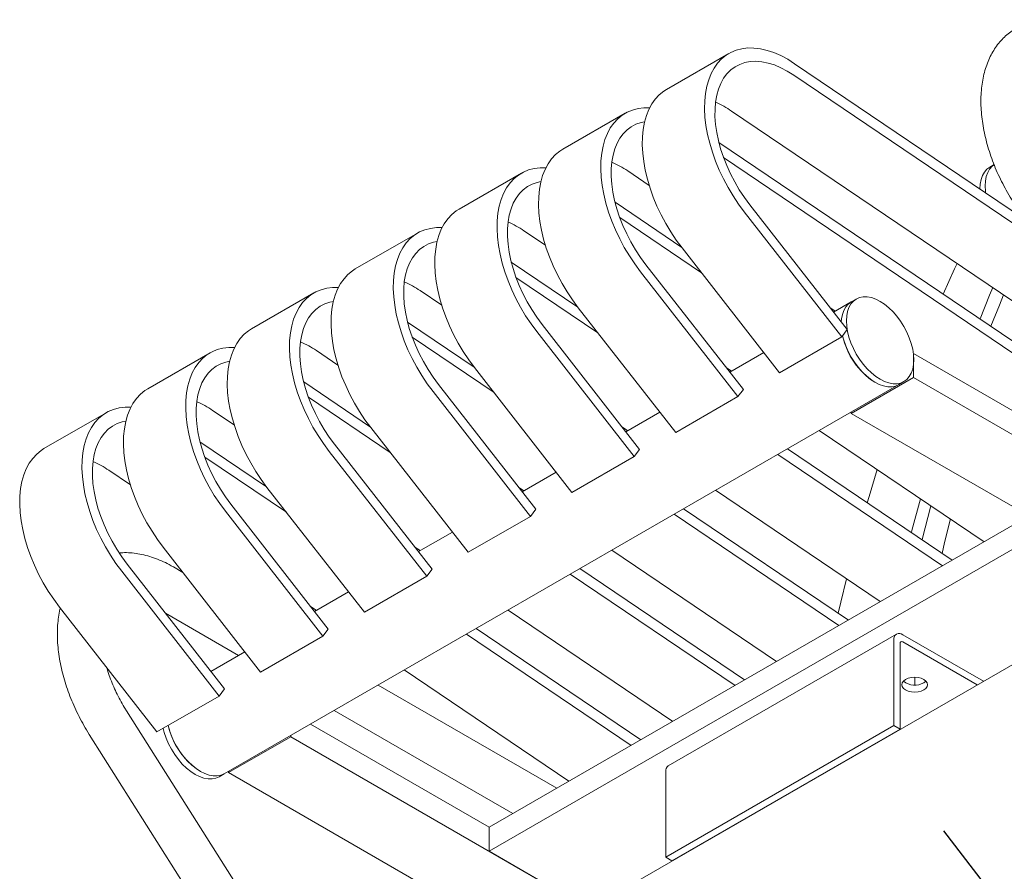
# Model space of a CAD drawing. Units: inches. Extents: x 0.1 to 8.5, y 0.3 to 10.8.
# Drawn here: x 5.9 to 6.7, y 5.9 to 6.6 of the extents above; entities that cross this region are included whole.
import ezdxf

# ---------------------------------------------------------------- set-up
doc = ezdxf.new("R2010")
doc.units = ezdxf.units.IN
doc.header["$MEASUREMENT"] = 0
doc.dimstyles.new('SLDDIMSTYLE1', dxfattribs={"dimtxt": 0.18, "dimasz": 0.098425, "dimexe": 0, "dimexo": 0.0625, "dimgap": 0, "dimtad": 0, "dimtih": 1, "dimtoh": 1, "dimdec": 0, "dimrnd": 1e-09, "dimzin": 0, "dimdsep": 46, "dimlunit": 5, "dimtxsty": 'Standard', "dimblk1": 'NONE', "dimblk2": 'NONE', "dimsah": 1, "dimcen": 0.09, "dimadec": 0, "dimazin": 0, "dimtfac": 0.098425, "dimtdec": 0, "dimtofl": 0, "dimtmove": 0, "dimatfit": 3, "dimldrblk": 'NONE', "dimfxl": 0, "dimfrac": 2, "dimtolj": 1, "dimtzin": 0, "dimarcsym": 0})

# ---------------------------------------------------------------- blocks, each defined once
blk = doc.blocks.new('_NONE')

msp = doc.modelspace()

# ---------------------------------------------------------------- linework, layer by layer
at = {"color": 7, "linetype": 'Continuous', "lineweight": 0}
for p, q in [((6.49290363, 6.55630681), (6.43987064, 6.52569151)), ((6.5489315, 6.54757624), (6.74387812, 6.4157622)), ((6.5481775, 6.53784191), (6.75519005, 6.39786947)), ((6.4045153, 6.50528131), (6.35148229, 6.474666)), ((6.49514451, 6.50722661), (6.82859302, 6.28176396)), ((6.48433506, 6.48046373), (6.8662164, 6.22225296)), ((6.48833648, 6.46751404), (6.87752833, 6.20436024)), ((6.71881406, 6.4615156), (6.71514666, 6.45939846)), ((6.31612694, 6.45425579), (6.26309394, 6.42364049)), ((6.40675616, 6.4562011), (6.4250639, 6.44382224)), ((6.3959467, 6.42943822), (6.45272152, 6.39104967)), ((6.59366376, 6.32092306), (6.51066969, 6.42731969)), ((6.39994812, 6.41648852), (6.46962877, 6.36937364)), ((6.58905951, 6.31486845), (6.50606544, 6.42126509)), ((6.2277386, 6.40323029), (6.17470559, 6.37261499)), ((6.31836781, 6.40517559), (6.33667555, 6.39279674)), ((6.53602651, 6.28425316), (6.45303244, 6.39064979)), ((6.30755836, 6.37841271), (6.36433317, 6.34002416)), ((6.50527543, 6.26989756), (6.42228136, 6.37629419)), ((6.68519917, 6.37276984), (6.68734252, 6.37727112)), ((6.50067118, 6.26384296), (6.41767711, 6.37023959)), ((6.67545437, 6.35123756), (6.68519917, 6.37276984)), ((6.31155978, 6.36546302), (6.38124043, 6.31834814)), ((6.13935025, 6.35220478), (6.08631725, 6.32158948)), ((6.22997946, 6.35415009), (6.2482872, 6.34177123)), ((6.59698749, 6.34449403), (6.58201818, 6.33585243)), ((6.6014069, 6.3470453), (6.59698749, 6.34449403)), ((6.44763816, 6.23322765), (6.36464409, 6.33962428)), ((6.57897363, 6.33975551), (6.58348973, 6.33670192)), ((6.21917001, 6.32738721), (6.27594483, 6.28899866)), ((6.41688707, 6.21887205), (6.333893, 6.32526868)), ((6.41228282, 6.21281744), (6.32928875, 6.31921408)), ((6.58905951, 6.31486845), (6.59366376, 6.32092306)), ((6.22317143, 6.31443751), (6.29285208, 6.26732263)), ((6.53602651, 6.28425316), (6.58905951, 6.31486845)), ((6.0509619, 6.30117927), (5.99792888, 6.27056397)), ((6.14159112, 6.30312458), (6.15989886, 6.29074572)), ((6.52255406, 6.30152453), (6.49362983, 6.28482693)), ((6.65009607, 6.3006266), (6.65009607, 6.2802131)), ((6.65009607, 6.3006266), (6.91239999, 6.14920177)), ((6.35924981, 6.18220214), (6.27625574, 6.28859878)), ((6.49058528, 6.28873), (6.49510138, 6.28567641)), ((6.06308493, 5.94246179), (6.63760919, 6.27412759)), ((6.13078166, 6.2763617), (6.18755647, 6.23797315)), ((6.32849873, 6.16784654), (6.24550466, 6.27424318)), ((6.65009607, 6.2802131), (6.59706307, 6.2495978)), ((6.63760919, 6.27412759), (6.6420286, 6.27667886)), ((6.65009607, 6.2802131), (6.90417487, 6.13353653)), ((6.32389448, 6.16179194), (6.2409004, 6.26818857)), ((6.50067118, 6.26384296), (6.50527543, 6.26989756)), ((6.13478308, 6.263412), (6.20446373, 6.21629712)), ((6.44763816, 6.23322765), (6.50067118, 6.26384296)), ((5.96257355, 6.25015377), (5.90954055, 6.21953847)), ((6.05320275, 6.25209907), (6.0715105, 6.23972021)), ((6.43416571, 6.25049902), (6.40524149, 6.23380142)), ((6.59706307, 6.25072079), (6.59706307, 6.2495978)), ((6.59706307, 6.2495978), (6.85114187, 6.10292123)), ((6.27086147, 6.13117663), (6.18786739, 6.23757327)), ((6.40219695, 6.23770449), (6.40671303, 6.2346509)), ((6.56994877, 6.23506804), (6.71026801, 6.14019056)), ((6.04239331, 6.22533619), (6.09916812, 6.18694764)), ((6.24011038, 6.11682103), (6.15711631, 6.22321767)), ((6.23550613, 6.11076643), (6.15251205, 6.21716307)), ((6.41228282, 6.21281744), (6.41688707, 6.21887205)), ((6.53459343, 6.21465783), (6.67491267, 6.11978036)), ((6.54276621, 6.21937585), (6.68308544, 6.12449838)), ((6.04639473, 6.21238649), (6.11607538, 6.16527161)), ((6.35924981, 6.18220214), (6.41228282, 6.21281744)), ((5.96481443, 6.20107357), (5.98312217, 6.18869471)), ((6.34577736, 6.19947351), (6.31685315, 6.18277592)), ((6.18247312, 6.08015113), (6.09947905, 6.18654776)), ((6.31380859, 6.18667899), (6.31832468, 6.1836254)), ((6.48156042, 6.18404253), (6.62187966, 6.08916506)), ((6.14711778, 6.05974092), (6.0641237, 6.16613756)), ((6.15172203, 6.06579553), (6.06872796, 6.17219216)), ((6.32389448, 6.16179194), (6.32849873, 6.16784654)), ((6.45437786, 6.16835035), (6.5946971, 6.07347287)), ((6.27086147, 6.13117663), (6.32389448, 6.16179194)), ((6.74842525, 6.16221826), (6.2888087, 5.89688728)), ((6.44620508, 6.16363233), (6.58652432, 6.06875485)), ((6.25738902, 6.14844801), (6.2284648, 6.13175041)), ((6.76610579, 6.15201152), (6.2888087, 5.87647377)), ((6.9174564, 6.14120377), (6.16148916, 5.70479318)), ((6.09408476, 6.02912561), (6.01109069, 6.13552225)), ((6.22542023, 6.13565347), (6.22993632, 6.13259988)), ((6.39317208, 6.13301703), (6.53349132, 6.03813955)), ((6.05872943, 6.00871541), (5.97573535, 6.11511205)), ((6.06333368, 6.01477002), (5.98033961, 6.12116665)), ((6.02779495, 6.11410778), (6.01975967, 6.11874645)), ((6.23550613, 6.11076643), (6.24011038, 6.11682103)), ((6.36598951, 6.11732484), (6.50630874, 6.02244737)), ((6.18247312, 6.08015113), (6.23550613, 6.11076643)), ((6.35781673, 6.11260682), (6.49813597, 6.01772935)), ((6.16900067, 6.0974225), (6.14007645, 6.0807249)), ((6.00569643, 5.97810012), (5.92270236, 6.08449675)), ((6.13703191, 6.08462797), (6.14154799, 6.08157439)), ((6.30478372, 6.08199151), (6.44510295, 5.98711404)), ((6.01292637, 6.07939109), (6.0753462, 6.04335689)), ((6.14711778, 6.05974092), (6.15172203, 6.06579553)), ((6.27760116, 6.06629933), (6.41792039, 5.97142186)), ((6.09408476, 6.02912561), (6.14711778, 6.05974092)), ((6.26942838, 6.06158131), (6.40974762, 5.96670384)), ((6.63571385, 6.06147494), (6.44125949, 5.94921882)), ((6.63352326, 5.98361408), (6.63352326, 6.05663322)), ((6.70972051, 6.02128042), (6.64100092, 6.06095139)), ((6.63879121, 5.98057296), (6.63879121, 6.0535921)), ((6.7044517, 6.01823881), (6.64100092, 6.05486817)), ((6.08061231, 6.04639699), (6.0516881, 6.0296994)), ((6.21639539, 6.03096601), (6.35671462, 5.93608854)), ((6.65120094, 6.02467857), (6.65120094, 6.01813365)), ((6.05872943, 6.00871541), (6.06333368, 6.01477002)), ((6.34644071, 5.9301575), (6.19410588, 6.01809852)), ((6.00569643, 5.97810012), (6.05872943, 6.00871541)), ((6.16299713, 5.7063246), (5.97982642, 5.9960559)), ((6.15660281, 5.99644845), (6.30893764, 5.90850743)), ((6.13647387, 5.98482831), (6.2888087, 5.89688728)), ((6.4390689, 5.87135796), (6.63352326, 5.98361408)), ((6.44433685, 5.86831684), (6.63879121, 5.98057296)), ((6.63352326, 5.98361408), (6.63879121, 5.98057296)), ((5.94812958, 5.97601688), (6.13130028, 5.68628559)), ((6.11976599, 5.97406006), (6.06673299, 5.94344476)), ((6.11976599, 5.97518305), (6.11976599, 5.97406006)), ((6.11976599, 5.97406006), (6.37384478, 5.82738349)), ((6.05866552, 5.93991052), (6.06308493, 5.94246179)), ((6.06673299, 5.94456776), (6.06673299, 5.94344476)), ((6.06673299, 5.94344476), (6.32081179, 5.79676819)), ((6.4390689, 5.94437711), (6.4390689, 5.87135796)), ((6.50999735, 5.9059827), (6.50979022, 5.90610227)), ((6.2888087, 5.89688728), (6.2888087, 5.87647377)), ((6.2888087, 5.87647377), (6.37384478, 5.82738349)), ((6.4390689, 5.87135796), (6.44433685, 5.86831684))]:
    msp.add_line(p, q, dxfattribs=at)
at = {"color": 7, "linetype": 'Continuous', "lineweight": 0, "flags": 128}
for points in [[(6.50606544, 6.42126509), (6.50114699, 6.42790552), (6.49652104, 6.43483868), (6.49221995, 6.44201607), (6.48827391, 6.44938742), (6.48471051, 6.45690108), (6.48155476, 6.46450439), (6.4788287, 6.47214413), (6.47655152, 6.47976675), (6.47473909, 6.48731888), (6.47340412, 6.49474755), (6.47255599, 6.50200085), (6.47220061, 6.50902786), (6.47234053, 6.51577937), (6.47297468, 6.5222081), (6.47409871, 6.52826901), (6.47570465, 6.5339197), (6.47778133, 6.53912048), (6.48031417, 6.54383499), (6.48328544, 6.5480302), (6.48667432, 6.55167664), (6.49045704, 6.55474891), (6.49460713, 6.55722539), (6.49909553, 6.55908877), (6.50389081, 6.56032593), (6.5089593, 6.56092831), (6.51426557, 6.56089164), (6.51977245, 6.56021614), (6.52544131, 6.55890656), (6.53123248, 6.55697212), (6.53710537, 6.55442631), (6.54301885, 6.55128702), (6.5489315, 6.54757624)], [(6.51066969, 6.42731969), (6.50608792, 6.43352696), (6.50179952, 6.44002254), (6.49783871, 6.44675463), (6.49423698, 6.45366964), (6.49102308, 6.46071237), (6.48822263, 6.46782678), (6.48585793, 6.47495614), (6.48394784, 6.48204359), (6.48250755, 6.48903272), (6.48154858, 6.49586777), (6.48107858, 6.50249426), (6.48110123, 6.50885945), (6.48161645, 6.51491254), (6.48262001, 6.52060535), (6.48410402, 6.52589247), (6.48605659, 6.53073176), (6.4884622, 6.53508466), (6.49130164, 6.53891646), (6.49455234, 6.54219665), (6.49818829, 6.54489909), (6.50218062, 6.54700222), (6.50649744, 6.54848935), (6.51110439, 6.54934849), (6.51596472, 6.54957295), (6.52103972, 6.54916081), (6.52628893, 6.54811542), (6.53167054, 6.54644511), (6.53714162, 6.54416316), (6.54265861, 6.54128782), (6.5481775, 6.53784191)], [(6.45303244, 6.39064979), (6.448114, 6.39729022), (6.44348805, 6.40422339), (6.43918695, 6.41140077), (6.43524091, 6.41877213), (6.43167751, 6.42628579), (6.42852177, 6.43388909), (6.42579571, 6.44152884), (6.42351853, 6.44915146), (6.42170609, 6.45670358), (6.42037112, 6.46413226), (6.419523, 6.47138556), (6.41916762, 6.47841256), (6.41930754, 6.48516407), (6.41994169, 6.49159281), (6.42106572, 6.49765372), (6.42267165, 6.50330441), (6.42474834, 6.50850519), (6.42728117, 6.5132197), (6.43025244, 6.5174149), (6.43364132, 6.52106135), (6.43742405, 6.52413361), (6.43987064, 6.52569151)], [(6.41767711, 6.37023959), (6.41275866, 6.37688002), (6.40813271, 6.38381319), (6.40383162, 6.39099057), (6.39988558, 6.39836192), (6.39632218, 6.40587559), (6.39316643, 6.41347889), (6.39044037, 6.42111864), (6.38816319, 6.42874126), (6.38635076, 6.43629338), (6.38501579, 6.44372206), (6.38416767, 6.45097536), (6.38381228, 6.45800236), (6.3839522, 6.46475387), (6.38458635, 6.47118261), (6.38571038, 6.47724352), (6.38731632, 6.48289421), (6.389393, 6.48809499), (6.39192584, 6.49280949), (6.39489711, 6.4970047), (6.39828599, 6.50065115), (6.40206871, 6.50372341), (6.40621881, 6.50619989), (6.4107072, 6.50806327), (6.41550248, 6.50930043), (6.42057097, 6.50990281), (6.42542142, 6.50989393)], [(6.42228136, 6.37629419), (6.41769959, 6.38250147), (6.41341119, 6.38899704), (6.40945038, 6.39572913), (6.40584865, 6.40264414), (6.40263475, 6.40968688), (6.3998343, 6.41680129), (6.3974696, 6.42393064), (6.39555951, 6.43101809), (6.39411922, 6.43800722), (6.39316025, 6.44484227), (6.39269025, 6.45146877), (6.3927129, 6.45783395), (6.39322812, 6.46388705), (6.39423168, 6.46957986), (6.39571569, 6.47486697), (6.39766826, 6.47970626), (6.40007387, 6.48405916), (6.40291331, 6.48789097), (6.40616401, 6.49117115), (6.40979996, 6.49387359), (6.4137923, 6.49597672), (6.41810911, 6.49746385), (6.42117401, 6.49811071)], [(6.36464409, 6.33962428), (6.35972565, 6.34626471), (6.3550997, 6.35319788), (6.3507986, 6.36037526), (6.34685256, 6.36774662), (6.34328916, 6.37526028), (6.34013342, 6.38286358), (6.33740735, 6.39050333), (6.33513018, 6.39812595), (6.33331774, 6.40567807), (6.33198277, 6.41310675), (6.33113465, 6.42036005), (6.33077926, 6.42738705), (6.33091919, 6.43413856), (6.33155334, 6.4405673), (6.33267737, 6.44662821), (6.3342833, 6.4522789), (6.33635999, 6.45747968), (6.33889282, 6.46219419), (6.34186409, 6.46638939), (6.34525297, 6.47003584), (6.3490357, 6.4731081), (6.35148229, 6.474666)], [(6.32928875, 6.31921408), (6.3243703, 6.3258545), (6.31974435, 6.33278767), (6.31544326, 6.33996506), (6.31149722, 6.34733641), (6.30793382, 6.35485007), (6.30477807, 6.36245337), (6.30205201, 6.37009312), (6.29977483, 6.37771574), (6.29796239, 6.38526787), (6.29662743, 6.39269654), (6.2957793, 6.39994984), (6.29542392, 6.40697684), (6.29556384, 6.41372835), (6.29619799, 6.42015709), (6.29732202, 6.426218), (6.29892796, 6.43186869), (6.30100464, 6.43706947), (6.30353748, 6.44178398), (6.30650875, 6.44597919), (6.30989763, 6.44962563), (6.31368035, 6.4526979), (6.31783044, 6.45517438), (6.32231883, 6.45703775), (6.32711412, 6.45827492), (6.33218261, 6.4588773), (6.33703306, 6.45886841)], [(6.70673127, 6.44079856), (6.70697706, 6.44498645), (6.7077101, 6.44881899), (6.70891793, 6.45223057), (6.71057987, 6.45516272), (6.71266746, 6.45756545), (6.715145, 6.4593975), (6.71514666, 6.45939846)], [(6.71115067, 6.44334983), (6.71139646, 6.44753772), (6.71212951, 6.45137026), (6.71333733, 6.45478184), (6.71499927, 6.45771398), (6.71708687, 6.46011672), (6.71879348, 6.46146842)], [(6.71115067, 6.44334983), (6.71139646, 6.44753772), (6.71212951, 6.45137026), (6.71333733, 6.45478184), (6.71499927, 6.45771398), (6.71708687, 6.46011672), (6.71879348, 6.46146842)], [(6.333893, 6.32526868), (6.32931123, 6.33147595), (6.32502283, 6.33797153), (6.32106202, 6.34470361), (6.31746029, 6.35161863), (6.31424639, 6.35866136), (6.31144594, 6.36577577), (6.30908124, 6.37290512), (6.30717115, 6.37999258), (6.30573086, 6.38698171), (6.30477189, 6.39381676), (6.30430189, 6.40044325), (6.30432454, 6.40680844), (6.30483976, 6.41286153), (6.30584332, 6.41855434), (6.30732733, 6.42384146), (6.3092799, 6.42868075), (6.31168551, 6.43303365), (6.31452494, 6.43686545), (6.31777565, 6.44014564), (6.3214116, 6.44284808), (6.32540393, 6.44495121), (6.32972075, 6.44643834), (6.33278565, 6.4470852)], [(6.711548, 6.43762233), (6.71139646, 6.43887807), (6.71115067, 6.44334983)], [(6.711548, 6.43762233), (6.71139646, 6.43887807), (6.71115067, 6.44334983)], [(6.27625574, 6.28859878), (6.2713373, 6.2952392), (6.26671135, 6.30217237), (6.26241025, 6.30934975), (6.25846421, 6.31672111), (6.25490081, 6.32423477), (6.25174507, 6.33183807), (6.249019, 6.33947782), (6.24674183, 6.34710044), (6.24492939, 6.35465257), (6.24359442, 6.36208124), (6.2427463, 6.36933454), (6.24239091, 6.37636154), (6.24253084, 6.38311305), (6.24316499, 6.38954179), (6.24428902, 6.3956027), (6.24589495, 6.40125339), (6.24797164, 6.40645417), (6.25050447, 6.41116868), (6.25347574, 6.41536389), (6.25686462, 6.41901033), (6.26064734, 6.4220826), (6.26309394, 6.42364049)], [(6.2409004, 6.26818857), (6.23598196, 6.274829), (6.23135601, 6.28176217), (6.22705491, 6.28893955), (6.22310887, 6.29631091), (6.21954547, 6.30382457), (6.21638973, 6.31142787), (6.21366367, 6.31906762), (6.21138649, 6.32669024), (6.20957405, 6.33424236), (6.20823908, 6.34167104), (6.20739096, 6.34892434), (6.20703558, 6.35595134), (6.2071755, 6.36270285), (6.20780965, 6.36913159), (6.20893368, 6.3751925), (6.21053961, 6.38084319), (6.2126163, 6.38604397), (6.21514913, 6.39075848), (6.2181204, 6.39495368), (6.22150928, 6.39860013), (6.22529201, 6.40167239), (6.2294421, 6.40414887), (6.23393049, 6.40601225), (6.23872577, 6.40724942), (6.24379426, 6.40785179), (6.24864472, 6.40784291)], [(6.24550466, 6.27424318), (6.24092289, 6.28045045), (6.23663449, 6.28694603), (6.23267368, 6.29367811), (6.22907195, 6.30059312), (6.22585804, 6.30763586), (6.2230576, 6.31475027), (6.2206929, 6.32187962), (6.21878281, 6.32896708), (6.21734251, 6.3359562), (6.21638355, 6.34279125), (6.21591354, 6.34941775), (6.21593619, 6.35578293), (6.21645141, 6.36183603), (6.21745497, 6.36752884), (6.21893899, 6.37281596), (6.22089156, 6.37765525), (6.22329717, 6.38200814), (6.2261366, 6.38583995), (6.2293873, 6.38912013), (6.23302326, 6.39182257), (6.23701559, 6.39392571), (6.24133241, 6.39541283), (6.24439731, 6.39605969)], [(6.18786739, 6.23757327), (6.18294895, 6.2442137), (6.178323, 6.25114686), (6.1740219, 6.25832425), (6.17007586, 6.2656956), (6.16651246, 6.27320926), (6.16335672, 6.28081257), (6.16063066, 6.28845232), (6.15835348, 6.29607493), (6.15654104, 6.30362706), (6.15520607, 6.31105573), (6.15435795, 6.31830903), (6.15400257, 6.32533604), (6.15414249, 6.33208755), (6.15477664, 6.33851628), (6.15590067, 6.34457719), (6.1575066, 6.35022788), (6.15958329, 6.35542866), (6.16211613, 6.36014317), (6.1650874, 6.36433838), (6.16847628, 6.36798482), (6.172259, 6.37105709), (6.17470559, 6.37261499)], [(6.15251205, 6.21716307), (6.14759361, 6.22380349), (6.14296766, 6.23073666), (6.13866657, 6.23791404), (6.13472053, 6.2452854), (6.13115713, 6.25279906), (6.12800138, 6.26040236), (6.12527532, 6.26804211), (6.12299814, 6.27566473), (6.1211857, 6.28321686), (6.11985074, 6.29064553), (6.11900261, 6.29789883), (6.11864723, 6.30492583), (6.11878715, 6.31167734), (6.1194213, 6.31810608), (6.12054533, 6.32416699), (6.12215127, 6.32981768), (6.12422795, 6.33501846), (6.12676079, 6.33973297), (6.12973206, 6.34392818), (6.13312094, 6.34757462), (6.13690366, 6.35064689), (6.14105375, 6.35312337), (6.14554214, 6.35498674), (6.15033743, 6.35622391), (6.15540592, 6.35682629), (6.16025637, 6.3568174)], [(6.59299155, 6.32844534), (6.59323729, 6.33263329), (6.59397036, 6.33646582), (6.59517819, 6.33987741), (6.59684012, 6.3428096), (6.59892772, 6.34521228), (6.60140526, 6.34704433), (6.60423034, 6.34827441), (6.60735464, 6.34888147), (6.61072471, 6.34885512), (6.61428286, 6.34819579), (6.61796822, 6.34691482), (6.62171776, 6.34503404), (6.62546727, 6.34258571), (6.62915265, 6.33961164), (6.6327108, 6.33616282), (6.63608085, 6.33229818), (6.63920517, 6.32808387), (6.64203026, 6.32359202), (6.64450779, 6.31889946), (6.64659539, 6.31408649), (6.64825731, 6.30923548), (6.64946515, 6.30442936), (6.65019822, 6.29975045), (6.65044397, 6.29527876), (6.65019822, 6.29109085), (6.64946515, 6.28725832), (6.64825731, 6.28384675), (6.64659539, 6.28091455), (6.64450779, 6.27851187), (6.64203026, 6.27667977), (6.63920517, 6.27544968), (6.63608085, 6.27484269), (6.6327108, 6.27486903), (6.62915265, 6.27552836), (6.62546727, 6.27680934), (6.62171776, 6.27869011), (6.61796822, 6.28113845), (6.61428286, 6.2841125), (6.61072471, 6.28756133), (6.60735464, 6.29142597), (6.60423034, 6.29564023), (6.60140526, 6.30013208), (6.59892772, 6.30482468), (6.59684012, 6.30963765), (6.59517819, 6.31448868), (6.59397036, 6.31929478), (6.59323729, 6.32397369), (6.59299155, 6.32844534)], [(6.70685317, 6.33000708), (6.71502621, 6.35030517), (6.71769814, 6.35674595)], [(6.71599061, 6.32382879), (6.72327696, 6.34188116), (6.72687773, 6.35053921)], [(6.15711631, 6.22321767), (6.15253454, 6.22942494), (6.14824614, 6.23592052), (6.14428533, 6.2426526), (6.1406836, 6.24956762), (6.1374697, 6.25661035), (6.13466925, 6.26372476), (6.13230455, 6.27085411), (6.13039446, 6.27794157), (6.12895417, 6.2849307), (6.1279952, 6.29176574), (6.1275252, 6.29839224), (6.12754785, 6.30475743), (6.12806307, 6.31081052), (6.12906663, 6.31650333), (6.13055064, 6.32179045), (6.13250321, 6.32662974), (6.13490882, 6.33098264), (6.13774825, 6.33481444), (6.14099895, 6.33809463), (6.14463491, 6.34079707), (6.14862724, 6.3429002), (6.15294406, 6.34438733), (6.15600896, 6.34503419)], [(6.5886029, 6.32741099), (6.58881789, 6.33008203), (6.58955096, 6.33391455), (6.59075878, 6.33732614), (6.59242072, 6.34025833), (6.59450832, 6.34266101), (6.59698585, 6.34449306), (6.59698749, 6.34449403)], [(6.5886029, 6.32741099), (6.58881789, 6.33008203), (6.58955096, 6.33391455), (6.59075878, 6.33732614), (6.59242072, 6.34025833), (6.59450832, 6.34266101), (6.59698585, 6.34449306), (6.59698749, 6.34449403)], [(6.09947905, 6.18654776), (6.0945606, 6.19318819), (6.08993466, 6.20012136), (6.08563356, 6.20729874), (6.08168752, 6.2146701), (6.07812412, 6.22218376), (6.07496838, 6.22978706), (6.07224231, 6.23742681), (6.06996514, 6.24504943), (6.0681527, 6.25260155), (6.06681773, 6.26003023), (6.06596961, 6.26728353), (6.06561422, 6.27431053), (6.06575415, 6.28106204), (6.0663883, 6.28749078), (6.06751233, 6.29355169), (6.06911826, 6.29920238), (6.07119495, 6.30440316), (6.07372778, 6.30911767), (6.07669905, 6.31331287), (6.08008793, 6.31695932), (6.08387065, 6.32003158), (6.08631725, 6.32158948)], [(6.63760919, 6.27412759), (6.63478577, 6.27289842), (6.63166145, 6.27229142), (6.6282914, 6.27231776), (6.62473325, 6.27297709), (6.62104787, 6.27425807), (6.61729835, 6.27613884), (6.61354882, 6.27858718), (6.60986346, 6.28156124), (6.60630531, 6.28501006), (6.60293524, 6.28887471), (6.59981094, 6.29308896), (6.59698585, 6.29758081), (6.59450832, 6.30227341), (6.59242072, 6.30708639), (6.59075878, 6.31193741), (6.58975624, 6.31578469)], [(6.0641237, 6.16613756), (6.05920526, 6.17277798), (6.05457931, 6.17971115), (6.05027822, 6.18688854), (6.04633218, 6.19425989), (6.04276878, 6.20177355), (6.03961303, 6.20937685), (6.03688697, 6.2170166), (6.03460979, 6.22463922), (6.03279735, 6.23219135), (6.03146239, 6.23962002), (6.03061426, 6.24687332), (6.03025888, 6.25390032), (6.0303988, 6.26065183), (6.03103295, 6.26708057), (6.03215698, 6.27314148), (6.03376291, 6.27879217), (6.0358396, 6.28399295), (6.03837244, 6.28870746), (6.04134371, 6.29290267), (6.04473259, 6.29654911), (6.04851531, 6.29962138), (6.0526654, 6.30209786), (6.05715379, 6.30396123), (6.06194908, 6.3051984), (6.06701757, 6.30580078), (6.07186802, 6.30579189)], [(6.06872796, 6.17219216), (6.06414619, 6.17839943), (6.05985779, 6.18489501), (6.05589698, 6.19162709), (6.05229525, 6.19854211), (6.04908134, 6.20558484), (6.0462809, 6.21269925), (6.0439162, 6.2198286), (6.04200611, 6.22691606), (6.04056581, 6.23390519), (6.03960685, 6.24074024), (6.03913685, 6.24736673), (6.0391595, 6.25373192), (6.03967472, 6.25978501), (6.04067828, 6.26547782), (6.04216229, 6.27076494), (6.04411486, 6.27560423), (6.04652047, 6.27995713), (6.0493599, 6.28378893), (6.0526106, 6.28706912), (6.05624656, 6.28977156), (6.06023889, 6.29187469), (6.06455571, 6.29336182), (6.06762061, 6.29400868)], [(6.63760919, 6.27412759), (6.63478577, 6.27289842), (6.63166145, 6.27229142), (6.6282914, 6.27231776), (6.62473325, 6.27297709), (6.62104787, 6.27425807), (6.61729835, 6.27613884)], [(6.01109069, 6.13552225), (6.00617224, 6.14216268), (6.0015463, 6.14909584), (5.9972452, 6.15627323), (5.99329916, 6.16364458), (5.98973576, 6.17115824), (5.98658002, 6.17876155), (5.98385395, 6.1864013), (5.98157678, 6.19402391), (5.97976434, 6.20157604), (5.97842937, 6.20900471), (5.97758125, 6.21625801), (5.97722586, 6.22328502), (5.97736579, 6.23003653), (5.97799994, 6.23646526), (5.97912396, 6.24252618), (5.9807299, 6.24817686), (5.98280659, 6.25337764), (5.98533942, 6.25809215), (5.98831069, 6.26228736), (5.99169957, 6.2659338), (5.99548229, 6.26900607), (5.99792888, 6.27056397)], [(5.97573535, 6.11511205), (5.97081691, 6.12175248), (5.96619096, 6.12868564), (5.96188987, 6.13586303), (5.95794383, 6.14323438), (5.95438043, 6.15074804), (5.95122468, 6.15835135), (5.94849862, 6.1659911), (5.94622144, 6.17361371), (5.944409, 6.18116584), (5.94307404, 6.18859451), (5.94222591, 6.19584781), (5.94187053, 6.20287482), (5.94201045, 6.20962633), (5.9426446, 6.21605506), (5.94376863, 6.22211597), (5.94537456, 6.22776666), (5.94745125, 6.23296744), (5.94998409, 6.23768195), (5.95295536, 6.24187716), (5.95634424, 6.2455236), (5.96012696, 6.24859587), (5.96427705, 6.25107235), (5.96876544, 6.25293573), (5.97356073, 6.25417289), (5.97862922, 6.25477527), (5.98347967, 6.25476638)], [(5.98033961, 6.12116665), (5.97575784, 6.12737392), (5.97146944, 6.1338695), (5.96750863, 6.14060159), (5.9639069, 6.1475166), (5.96069299, 6.15455933), (5.95789255, 6.16167375), (5.95552785, 6.1688031), (5.95361776, 6.17589055), (5.95217746, 6.18287968), (5.9512185, 6.18971473), (5.9507485, 6.19634122), (5.95077114, 6.20270641), (5.95128637, 6.2087595), (5.95228992, 6.21445231), (5.95377394, 6.21973943), (5.95572651, 6.22457872), (5.95813212, 6.22893162), (5.96097155, 6.23276342), (5.96422225, 6.23604361), (5.96785821, 6.23874605), (5.97185054, 6.24084918), (5.97616736, 6.24233631), (5.97923226, 6.24298317)], [(5.92270236, 6.08449675), (5.91778391, 6.09113718), (5.91315797, 6.09807035), (5.90885687, 6.10524773), (5.90491083, 6.11261909), (5.90134743, 6.12013275), (5.89819169, 6.12773605), (5.89546562, 6.1353758), (5.89318845, 6.14299842), (5.89137601, 6.15055054), (5.89004104, 6.15797922), (5.88919292, 6.16523252), (5.88883753, 6.17225952), (5.88897746, 6.17901103), (5.88961161, 6.18543977), (5.89073563, 6.19150068), (5.89234157, 6.19715137), (5.89441826, 6.20235215), (5.89695109, 6.20706666), (5.89992236, 6.21126186), (5.90331124, 6.21490831), (5.90709396, 6.21798057), (5.90954055, 6.21953847)], [(6.61075203, 6.17340693), (6.61230669, 6.17866605), (6.61934277, 6.20167008)], [(6.64840366, 6.14794863), (6.64885201, 6.1497002), (6.65606105, 6.17684285)], [(6.65733388, 6.14191047), (6.65741052, 6.14220921), (6.66501609, 6.17078787)], [(6.67450559, 6.13029967), (6.67669861, 6.13967142), (6.68154925, 6.15960883)], [(6.58611726, 6.07927417), (6.58831028, 6.08864593), (6.59316092, 6.10858333)], [(6.65893492, 6.01389979), (6.65666969, 6.01289636), (6.65403177, 6.01226558), (6.65120093, 6.01205044), (6.6483701, 6.01226558), (6.64573219, 6.01289636), (6.64346696, 6.01389979), (6.64172878, 6.01520748), (6.64063612, 6.01673032), (6.64026343, 6.01836452), (6.64063612, 6.01999873), (6.64172878, 6.02152156), (6.64346695, 6.02282925), (6.64573218, 6.02383268), (6.6483701, 6.02446346), (6.65120094, 6.02467861), (6.65403177, 6.02446346), (6.65666968, 6.02383268), (6.65893492, 6.02282925), (6.66067309, 6.02152156), (6.66176575, 6.01999873), (6.66213844, 6.01836452), (6.66176575, 6.01673032), (6.66067309, 6.01520748), (6.65893492, 6.01389979)], [(6.66078575, 6.02140613), (6.66067309, 6.0212907), (6.65893492, 6.01998301)], [(6.05866552, 5.93991052), (6.0558421, 5.93868135), (6.05271778, 5.93807435), (6.04934773, 5.93810069), (6.04578958, 5.93876002), (6.0421042, 5.940041), (6.03835468, 5.94192177), (6.03460515, 5.94437011), (6.03091979, 5.94734417), (6.02736163, 5.95079299), (6.02399157, 5.95465764), (6.02086727, 5.95887189), (6.01804218, 5.96336375), (6.01556464, 5.96805635), (6.01347705, 5.97286932), (6.01181511, 5.97772034), (6.01091613, 5.98111336)], [(6.06308493, 5.94246179), (6.0602615, 5.94123262), (6.05713718, 5.94062562), (6.05376713, 5.94065196), (6.05020898, 5.94131129), (6.0465236, 5.94259227), (6.04277409, 5.94447304), (6.03902455, 5.94692138), (6.03533919, 5.94989544), (6.03178104, 5.95334426), (6.02841097, 5.95720891), (6.02528667, 5.96142316), (6.02246159, 5.96591501), (6.01998405, 5.97060761), (6.01789645, 5.97542059), (6.01623451, 5.98027161), (6.01533553, 5.98366463)], [(6.06308493, 5.94246179), (6.0602615, 5.94123262), (6.05713718, 5.94062562), (6.05376713, 5.94065196), (6.05020898, 5.94131129), (6.0465236, 5.94259227), (6.04277409, 5.94447304)]]:
    msp.add_lwpolyline(points, dxfattribs=at)
at = {"color": 7, "linetype": 'Continuous', "lineweight": 0}
for centre, radius, start, end in [((6.45081766, 6.44256751), 0.07839431, 55.56753505, 66.89120613), ((6.36242931, 6.391542), 0.07839431, 55.56753505, 66.89120613), ((6.27404096, 6.3405165), 0.07839431, 55.56753505, 66.89120613), ((6.18565262, 6.28949099), 0.07839431, 55.56753505, 66.89120613), ((6.65165808, 6.32939839), 0.06338116, 192.40326281, 237.1724265), ((6.09726427, 6.23846548), 0.07839431, 55.56753505, 66.89120613), ((6.00887591, 6.18743997), 0.07839431, 55.56753505, 66.89120613), ((5.92048758, 6.13641447), 0.07839431, 55.56753505, 66.89120613), ((6.63808189, 6.05737268), 0.00461822, 50.79715655, 189.21369843), ((6.64013832, 6.05381062), 0.00136472, 50.7972453, 189.21408862), ((6.65132285, 6.03344012), 0.01546083, 231.11003562, 299.4948648), ((6.07714455, 5.9977371), 0.06339077, 192.82627698, 237.1664789), ((6.44422886, 5.94495895), 0.00519266, 124.87863747, 186.43355518)]:
    msp.add_arc(centre, radius, start, end, dxfattribs=at)
for points, knots in [([(6.80641595, 6.57287346), (6.80523982, 6.57353546), (6.80187649, 6.57542856), (6.79626208, 6.5781326), (6.78958238, 6.58078038), (6.78289447, 6.58281583), (6.77625397, 6.58422189), (6.76971533, 6.58498157), (6.76333425, 6.58509274), (6.75716222, 6.58456425), (6.75124327, 6.58341564), (6.74561355, 6.58167188), (6.74030104, 6.57936152), (6.73532814, 6.57651166), (6.73071522, 6.57315044), (6.72647906, 6.56930261), (6.72263324, 6.56499041), (6.71918836, 6.56022832), (6.71615629, 6.5550286), (6.71355163, 6.549403), (6.71139094, 6.54336732), (6.7096919, 6.53694448), (6.70847027, 6.530167), (6.70773754, 6.5230764), (6.7074989, 6.51572034), (6.70775299, 6.50815009), (6.70849242, 6.50041643), (6.70970573, 6.49256723), (6.71137855, 6.48464604), (6.71349542, 6.47669282), (6.71603984, 6.46874588), (6.7189953, 6.46084285), (6.72234184, 6.45301883), (6.72606873, 6.4453155), (6.73018114, 6.43764854), (6.73323142, 6.43267728), (6.73478587, 6.43014389)], [0, 0, 0, 0, 0.016813748, 0.04808133, 0.07935691, 0.110484724, 0.141330443, 0.17175375, 0.201638261, 0.230920005, 0.259600451, 0.287745055, 0.315466767, 0.342910843, 0.370236979, 0.397558749, 0.425036714, 0.452819619, 0.481029072, 0.509749325, 0.539015302, 0.568806086, 0.599050316, 0.629642298, 0.660463873, 0.69140798, 0.722381673, 0.753322306, 0.784203351, 0.815014067, 0.845755187, 0.87643421, 0.907063019, 0.937655904, 0.968228947, 1, 1, 1, 1]), ([(6.01975967, 6.11874645), (6.01858353, 6.11940846), (6.0152202, 6.12130157), (6.00960582, 6.12400547), (6.00292601, 6.12665383), (5.99623849, 6.12868712), (5.98959655, 6.13010115), (5.98306297, 6.13083156), (5.97776919, 6.13101166), (5.97471028, 6.13070363), (5.97374369, 6.1306063)], [0, 0, 0, 0, 0.07804233, 0.223173264, 0.368341324, 0.512823513, 0.655996454, 0.797208487, 0.935919788, 1, 1, 1, 1]), ([(5.92335288, 6.08366284), (5.92327619, 6.08337843), (5.92261464, 6.08092508), (5.92184523, 6.07602334), (5.9210727, 6.06895388), (5.92084494, 6.06159213), (5.92109602, 6.05402337), (5.92183632, 6.04628934), (5.92304942, 6.03844026), (5.9247222, 6.03051899), (5.92683916, 6.02256583), (5.92938355, 6.01461887), (5.93233902, 6.00671585), (5.93568555, 5.99889182), (5.93941247, 5.9911885), (5.94352479, 5.9835215), (5.94657511, 5.97855026), (5.94812958, 5.97601688)], [0, 0, 0, 0, 0.009113682, 0.07861511, 0.148915712, 0.219743854, 0.290853629, 0.362031348, 0.433133115, 0.504097965, 0.57490117, 0.645544455, 0.716045043, 0.786430237, 0.856732878, 0.926989921, 1, 1, 1, 1]), ([(5.97982642, 5.9960559), (5.97917625, 5.99710102), (5.97726788, 6.00016863), (5.97430766, 6.00540113), (5.97107415, 6.01175961), (5.96816698, 6.018203), (5.96564179, 6.02466296), (5.96392595, 6.02955143), (5.96317966, 6.03223877), (5.9630214, 6.03280864)], [0, 0, 0, 0, 0.089488825, 0.262665333, 0.43584127, 0.608826396, 0.781478373, 0.953660912, 1, 1, 1, 1])]:
    msp.add_open_spline(points, degree=3, knots=knots, dxfattribs=at)

# ---------------------------------------------------------------- leaders
at = {"color": 7, "linetype": 'Continuous', "lineweight": 0, "has_arrowhead": 0}
msp.add_leader([(6.67567816, 5.89377674), (7.03269428, 5.43050325)], dimstyle='SLDDIMSTYLE1', dxfattribs=at)

doc.saveas('drawing.dxf')
